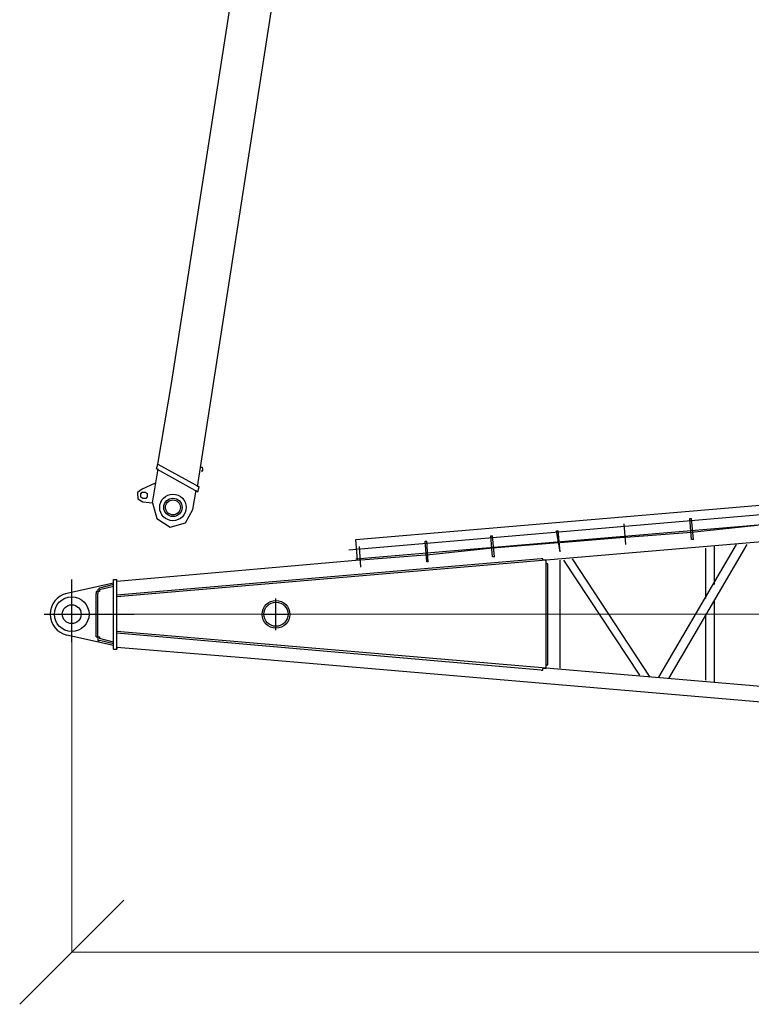
# Model space of a CAD drawing. Units: millimetres. Extents: x 0 to 560014, y 0 to 510870.
# Drawn here: x 65667 to 70942, y 199308 to 206405 of the extents above; entities that cross this region are included whole.
import ezdxf

# ---------------------------------------------------------------- set-up
doc = ezdxf.new("R2010")
doc.units = ezdxf.units.MM

# ---------------------------------------------------------------- blocks, each defined once
blk = doc.blocks.new('260sb')
at = {"color": 0, "linetype": 'ByBlock', "lineweight": 9}
blk.add_line((0, 0), (10006.2, 0), dxfattribs=at)
at = {"color": 0, "linetype": 'ByBlock', "lineweight": -2}
for centre, radius in [((0, 0), 124.9), ((1472.9, -1.1), 99.5), ((1472.9, 0), 86.8), ((0, 0), 67.9)]:
    blk.add_circle(centre, radius, dxfattribs=at)
blk.add_arc((0, 0), 154.5, 103.47882, 256.52118, dxfattribs=at)
for points in [[(9899.5, 939.6), (9899.5, 939.6), (3421.9, 389.4), (3421.9, 389.4)], [(2048.5, 539.6), (2048.5, 539.6), (5442.8, 827.4), (5442.8, 827.4)], [(1997.7, 463.4), (1997.7, 463.4), (5641.8, 776.6), (5641.8, 776.6)], [(2048.5, 400), (2048.5, 400), (5631.2, 702.6), (5631.2, 702.6)], [(3995.4, 501.5), (3995.4, 501.5), (3982.7, 651.8), (3982.7, 651.8)], [(3995.4, 501.5), (3995.4, 501.5), (3982.7, 651.8), (3982.7, 651.8)], [(3995.4, 501.5), (3995.4, 501.5), (3982.7, 651.8), (3982.7, 651.8)], [(3995.4, 501.5), (3995.4, 501.5), (3982.7, 651.8), (3982.7, 651.8)], [(3995.4, 501.5), (3995.4, 501.5), (3982.7, 651.8), (3982.7, 651.8)], [(3995.4, 501.5), (3995.4, 501.5), (3982.7, 651.8), (3982.7, 651.8)], [(4469.4, 539.6), (4469.4, 539.6), (4456.7, 689.9), (4456.7, 689.9)], [(4469.4, 539.6), (4469.4, 539.6), (4456.7, 689.9), (4456.7, 689.9)], [(4469.4, 539.6), (4469.4, 539.6), (4456.7, 689.9), (4456.7, 689.9)], [(4469.4, 539.6), (4469.4, 539.6), (4456.7, 689.9), (4456.7, 689.9)], [(4469.4, 539.6), (4469.4, 539.6), (4456.7, 689.9), (4456.7, 689.9)], [(4469.4, 539.6), (4469.4, 539.6), (4456.7, 689.9), (4456.7, 689.9)], [(4456.7, 689.9), (4456.7, 689.9), (4469.4, 689.9), (4469.4, 689.9)], [(4482.1, 539.6), (4482.1, 539.6), (4469.4, 689.9), (4469.4, 689.9)], [(4943.4, 639.1), (4943.4, 639.1), (4469.4, 588.3), (4469.4, 588.3)], [(3521.3, 450.8), (3521.3, 450.8), (3496, 601), (3496, 601)], [(3521.3, 450.8), (3521.3, 450.8), (3496, 601), (3496, 601)], [(3521.3, 450.8), (3521.3, 450.8), (3496, 601), (3496, 601)], [(3496, 601), (3496, 601), (3508.6, 601), (3508.6, 601)], [(3521.3, 450.8), (3521.3, 450.8), (3496, 601), (3496, 601)], [(3521.3, 450.8), (3521.3, 450.8), (3508.6, 601), (3508.6, 601)], [(4469.4, 588.3), (4469.4, 588.3), (3995.4, 552.3), (3995.4, 552.3)], [(2061.2, 389.4), (2061.2, 389.4), (2048.5, 539.6), (2048.5, 539.6)], [(2560.6, 376.7), (2560.6, 376.7), (2547.9, 526.9), (2547.9, 526.9)], [(2560.6, 376.7), (2560.6, 376.7), (2547.9, 526.9), (2547.9, 526.9)], [(2547.9, 526.9), (2547.9, 526.9), (2560.6, 526.9), (2560.6, 526.9)], [(2571.2, 376.7), (2571.2, 376.7), (2560.6, 526.9), (2560.6, 526.9)], [(3034.6, 412.7), (3034.6, 412.7), (3021.9, 565), (3021.9, 565)], [(3021.9, 565), (3021.9, 565), (3034.6, 565), (3034.6, 565)], [(3034.6, 412.7), (3034.6, 412.7), (3021.9, 565), (3021.9, 565)], [(3034.6, 412.7), (3034.6, 412.7), (3021.9, 565), (3021.9, 565)], [(3047.3, 412.7), (3047.3, 412.7), (3034.6, 565), (3034.6, 565)], [(3508.6, 514.2), (3508.6, 514.2), (3034.6, 476.1), (3034.6, 476.1)], [(3982.7, 552.3), (3982.7, 552.3), (3521.3, 514.2), (3521.3, 514.2)], [(4232.4, -452.9), (4232.4, -452.9), (4793.2, 501.5), (4793.2, 501.5)], [(4306.5, -463.4), (4306.5, -463.4), (4869.4, 501.5), (4869.4, 501.5)], [(4482.1, 539.6), (4482.1, 539.6), (4469.4, 539.6), (4469.4, 539.6)], [(2084.4, 338.6), (2084.4, 338.6), (2073.9, 488.8), (2073.9, 488.8)], [(2084.4, 338.6), (2084.4, 338.6), (2073.9, 488.8), (2073.9, 488.8)], [(3034.6, 476.1), (3034.6, 476.1), (2560.6, 425.4), (2560.6, 425.4)], [(4568.9, 476.1), (4568.9, 476.1), (4568.9, 112.2), (4568.9, 112.2)], [(4632.3, 488.8), (4632.3, 488.8), (4632.3, 213.7), (4632.3, 213.7)], [(3383.8, 400), (3383.8, 400), (325.9, 137.5), (325.9, 137.5)], [(2073.9, 389.4), (2073.9, 389.4), (325.9, 237), (325.9, 237)], [(3421.9, 389.4), (3421.9, 389.4), (325.9, 124.9), (325.9, 124.9)], [(2547.9, 425.4), (2547.9, 425.4), (2084.4, 389.4), (2084.4, 389.4)], [(2571.2, 376.7), (2571.2, 376.7), (2560.6, 376.7), (2560.6, 376.7)], [(3047.3, 412.7), (3047.3, 412.7), (3034.6, 412.7), (3034.6, 412.7)], [(3421.9, -389.4), (3421.9, -389.4), (3421.9, 376.7), (3421.9, 376.7)], [(3521.3, -389.4), (3521.3, -389.4), (3521.3, 389.4), (3521.3, 389.4)], [(3546.7, 389.4), (3546.7, 389.4), (4094.8, -440.2), (4094.8, -440.2)], [(3608.1, 400), (3608.1, 400), (4168.9, -452.9), (4168.9, -452.9)], [(3432.5, -351.3), (3432.5, -351.3), (3432.5, 351.3), (3432.5, 351.3)], [(300.5, 224.3), (300.5, 224.3), (-36, 150.2), (-36, 150.2)], [(0, -201), (0, -201), (0, 249.7), (0, 249.7)], [(300.5, 213.7), (300.5, 213.7), (201, 188.3), (201, 188.3)], [(300.5, 249.7), (300.5, 249.7), (325.9, 249.7), (325.9, 249.7)], [(300.5, -251.8), (300.5, -251.8), (300.5, 249.7), (300.5, 249.7)], [(325.9, -251.8), (325.9, -251.8), (325.9, 249.7), (325.9, 249.7)], [(175.7, -162.9), (175.7, -162.9), (175.7, 150.2), (175.7, 150.2)], [(188.3, -162.9), (188.3, -162.9), (188.3, 150.2), (188.3, 150.2)], [(300.5, 201), (300.5, 201), (201, 175.6), (201, 175.6)], [(1472.9, -114.3), (1472.9, -114.3), (1472.9, 112.2), (1472.9, 112.2)], [(4632.3, 99.5), (4632.3, 99.5), (4632.3, -488.8), (4632.3, -488.8)], [(-198.9, 0), (-198.9, 0), (450.8, 0), (450.8, 0)], [(1373.4, 0), (1373.4, 0), (1561.7, 0), (1561.7, 0)], [(4568.9, 0), (4568.9, 0), (4568.9, -476.1), (4568.9, -476.1)], [(3421.9, -389.4), (3421.9, -389.4), (325.9, -124.9), (325.9, -124.9)], [(3383.8, -402.1), (3383.8, -402.1), (325.9, -137.6), (325.9, -137.6)], [(300.5, -226.4), (300.5, -226.4), (-36, -150.3), (-36, -150.3)], [(300.5, -201), (300.5, -201), (201, -175.7), (201, -175.7)], [(300.5, -213.7), (300.5, -213.7), (201, -188.3), (201, -188.3)], [(300.5, -251.8), (300.5, -251.8), (325.9, -251.8), (325.9, -251.8)], [(325.9, -239.1), (325.9, -239.1), (325.9, -251.8), (325.9, -251.8)], [(1235.9, -313.2), (1235.9, -313.2), (325.9, -239.1), (325.9, -239.1)], [(9886.8, -1053.9), (9886.8, -1053.9), (1235.9, -313.2), (1235.9, -313.2)], [(9899.5, -941.7), (9899.5, -941.7), (3421.9, -389.4), (3421.9, -389.4)]]:
    blk.add_open_spline(points, degree=3, dxfattribs=at)
for points, knots in [([(3432.5, 351.3), (3432.5, 351.3), (3432.5, 364), (3432.5, 364), (3432.5, 364), (3432.5, 364), (3421.9, 364), (3421.9, 364), (3421.9, 364), (3421.9, 364), (3421.9, 376.7), (3421.9, 376.7), (3421.9, 376.7), (3421.9, 376.7), (3421.9, 389.4), (3421.9, 389.4), (3421.9, 389.4), (3421.9, 389.4), (3409.2, 389.4), (3409.2, 389.4), (3409.2, 389.4), (3409.2, 389.4), (3396.5, 389.4), (3396.5, 389.4), (3396.5, 389.4), (3396.5, 389.4), (3396.5, 400), (3396.5, 400), (3396.5, 400), (3396.5, 400), (3383.8, 400), (3383.8, 400)], [0, 0, 0, 0, 0.111111, 0.111111, 0.111111, 0.111111, 0.222222, 0.222222, 0.222222, 0.222222, 0.333333, 0.333333, 0.333333, 0.333333, 0.444444, 0.444444, 0.444444, 0.444444, 0.555556, 0.555556, 0.555556, 0.555556, 0.666667, 0.666667, 0.666667, 0.666667, 0.777778, 0.777778, 0.777778, 0.777778, 1, 1, 1, 1]), ([(201, 188.3), (201, 188.3), (201, 188.3), (201, 188.3), (201, 188.3), (201, 188.3), (188.3, 175.6), (188.3, 175.6), (188.3, 175.6), (188.3, 175.6), (188.3, 162.9), (188.3, 162.9), (188.3, 162.9), (188.3, 162.9), (175.7, 162.9), (175.7, 162.9), (175.7, 162.9), (175.7, 162.9), (175.7, 150.2), (175.7, 150.2)], [0, 0, 0, 0, 0.166667, 0.166667, 0.166667, 0.166667, 0.333333, 0.333333, 0.333333, 0.333333, 0.5, 0.5, 0.5, 0.5, 0.666667, 0.666667, 0.666667, 0.666667, 1, 1, 1, 1]), ([(201, 175.6), (201, 175.6), (201, 175.6), (201, 175.6), (201, 175.6), (201, 175.6), (201, 162.9), (201, 162.9), (201, 162.9), (201, 162.9), (188.3, 162.9), (188.3, 162.9), (188.3, 162.9), (188.3, 162.9), (188.3, 150.2), (188.3, 150.2)], [0, 0, 0, 0, 0.2, 0.2, 0.2, 0.2, 0.4, 0.4, 0.4, 0.4, 0.6, 0.6, 0.6, 0.6, 1, 1, 1, 1]), ([(175.7, -162.9), (175.7, -162.9), (175.7, -162.9), (175.7, -162.9), (175.7, -162.9), (175.7, -162.9), (188.3, -162.9), (188.3, -162.9), (188.3, -162.9), (188.3, -162.9), (188.3, -175.7), (188.3, -175.7), (188.3, -175.7), (188.3, -175.7), (188.3, -188.3), (188.3, -188.3), (188.3, -188.3), (188.3, -188.3), (201, -188.3), (201, -188.3)], [0, 0, 0, 0, 0.166667, 0.166667, 0.166667, 0.166667, 0.333333, 0.333333, 0.333333, 0.333333, 0.5, 0.5, 0.5, 0.5, 0.666667, 0.666667, 0.666667, 0.666667, 1, 1, 1, 1]), ([(188.3, -162.9), (188.3, -162.9), (188.3, -162.9), (188.3, -162.9), (188.3, -162.9), (188.3, -162.9), (201, -162.9), (201, -162.9), (201, -162.9), (201, -162.9), (201, -175.7), (201, -175.7)], [0, 0, 0, 0, 0.25, 0.25, 0.25, 0.25, 0.5, 0.5, 0.5, 0.5, 1, 1, 1, 1]), ([(3383.8, -402.1), (3383.8, -402.1), (3383.8, -402.1), (3383.8, -402.1), (3383.8, -402.1), (3383.8, -402.1), (3396.5, -402.1), (3396.5, -402.1), (3396.5, -402.1), (3396.5, -402.1), (3396.5, -389.4), (3396.5, -389.4), (3396.5, -389.4), (3396.5, -389.4), (3409.2, -389.4), (3409.2, -389.4), (3409.2, -389.4), (3409.2, -389.4), (3421.9, -389.4), (3421.9, -389.4), (3421.9, -389.4), (3421.9, -389.4), (3421.9, -376.7), (3421.9, -376.7), (3421.9, -376.7), (3421.9, -376.7), (3421.9, -364), (3421.9, -364), (3421.9, -364), (3421.9, -364), (3432.5, -364), (3432.5, -364), (3432.5, -364), (3432.5, -364), (3432.5, -351.3), (3432.5, -351.3)], [0, 0, 0, 0, 0.1, 0.1, 0.1, 0.1, 0.2, 0.2, 0.2, 0.2, 0.3, 0.3, 0.3, 0.3, 0.4, 0.4, 0.4, 0.4, 0.5, 0.5, 0.5, 0.5, 0.6, 0.6, 0.6, 0.6, 0.7, 0.7, 0.7, 0.7, 0.8, 0.8, 0.8, 0.8, 1, 1, 1, 1])]:
    blk.add_open_spline(points, degree=3, knots=knots, dxfattribs=at)
blk = doc.blocks.new('_Oblique')
at = {"color": 0, "lineweight": -2}
blk.add_line((-0.5, -0.5), (0.5, 0.5), dxfattribs=at)

msp = doc.modelspace()

# ---------------------------------------------------------------- linework, layer by layer
at = {"lineweight": 9}
for p, q in [((66041.8, 202119.6), (66041.8, 199682.2)), ((66041, 199682.6), (95718.4, 199682.6))]:
    msp.add_line(p, q, dxfattribs=at)
at = {"color": 0, "linetype": 'ByBlock', "lineweight": -2}
for radius in [95.7, 66.1, 54]:
    msp.add_circle((66771.9, 202889.7), radius, dxfattribs=at)
for points in [[(66762.2, 203781.9), (66762.2, 203781.9), (68244.6, 213313.7), (68244.6, 213313.7)], [(66949.7, 203036.8), (66949.7, 203036.8), (68535.2, 213264.3), (68535.2, 213264.3)], [(66663.3, 203201.5), (66663.3, 203201.5), (66762.2, 203781.9), (66762.2, 203781.9)], [(66624.2, 202923.4), (66624.2, 202923.4), (66665.6, 203167.2), (66665.6, 203167.2)], [(66653.8, 203166.5), (66653.8, 203166.5), (66663.2, 203201.5), (66663.2, 203201.5)], [(66653.8, 203166.5), (66653.8, 203166.5), (66951.9, 203002.6), (66951.9, 203002.6)], [(66663.3, 203201.5), (66663.3, 203201.5), (66961.1, 203037.6), (66961.1, 203037.6)], [(66638.1, 203062.3), (66638.1, 203062.3), (66549, 203021.3), (66549, 203021.3)], [(66638.1, 203062.3), (66638.1, 203062.3), (66649.5, 203063), (66649.5, 203063)], [(66914.4, 202873.8), (66914.4, 202873.8), (66939.5, 203013.1), (66939.5, 203013.1)], [(66951.9, 203002.6), (66951.9, 203002.6), (66961.2, 203037.6), (66961.2, 203037.6)], [(66555, 202930.1), (66555, 202930.1), (66624.2, 202923.4), (66624.2, 202923.4)]]:
    msp.add_open_spline(points, degree=3, dxfattribs=at)
for points, knots in [([(66976.4, 203153.6), (66976.4, 203153.6), (66987.5, 203154.3), (66987.5, 203154.3), (66987.5, 203154.3), (66987.5, 203154.3), (66986.8, 203165.4), (66986.8, 203165.4), (66986.8, 203165.4), (66986.8, 203165.4), (66986, 203176.9), (66986, 203176.9), (66986, 203176.9), (66986, 203176.9), (66974.9, 203176.2), (66974.9, 203176.2)], [0, 0, 0, 0, 0.2, 0.2, 0.2, 0.2, 0.4, 0.4, 0.4, 0.4, 0.6, 0.6, 0.6, 0.6, 1, 1, 1, 1]), ([(66548.9, 203021.5), (66548.9, 203021.5), (66516.1, 202996.6), (66516.1, 202996.6), (66516.1, 202996.6), (66516.1, 202996.6), (66519.2, 202950.7), (66519.2, 202950.7), (66519.2, 202950.7), (66519.2, 202950.7), (66555, 202930.1), (66555, 202930.1)], [0, 0, 0, 0, 0.25, 0.25, 0.25, 0.25, 0.5, 0.5, 0.5, 0.5, 1, 1, 1, 1]), ([(66576.1, 202954.5), (66576.1, 202954.5), (66586.9, 202967), (66586.9, 202967), (66586.9, 202967), (66586.9, 202967), (66585.4, 202989.5), (66585.4, 202989.5), (66585.4, 202989.5), (66585.4, 202989.5), (66573, 203000.5), (66573, 203000.5), (66573, 203000.5), (66573, 203000.5), (66550.4, 202999), (66550.4, 202999), (66550.4, 202999), (66550.4, 202999), (66539.5, 202986.5), (66539.5, 202986.5), (66539.5, 202986.5), (66539.5, 202986.5), (66541, 202964), (66541, 202964), (66541, 202964), (66541, 202964), (66553.5, 202953), (66553.5, 202953), (66553.5, 202953), (66553.5, 202953), (66576.1, 202954.5), (66576.1, 202954.5)], [0, 0, 0, 0, 0.111111, 0.111111, 0.111111, 0.111111, 0.222222, 0.222222, 0.222222, 0.222222, 0.333333, 0.333333, 0.333333, 0.333333, 0.444444, 0.444444, 0.444444, 0.444444, 0.555556, 0.555556, 0.555556, 0.555556, 0.666667, 0.666667, 0.666667, 0.666667, 0.777778, 0.777778, 0.777778, 0.777778, 1, 1, 1, 1]), ([(66624.2, 202923.4), (66624.2, 202923.4), (66654.9, 202810.4), (66654.9, 202810.4), (66654.9, 202810.4), (66654.9, 202810.4), (66750.8, 202748), (66750.8, 202748), (66750.8, 202748), (66750.8, 202748), (66863.4, 202778.4), (66863.4, 202778.4), (66863.4, 202778.4), (66863.4, 202778.4), (66914.4, 202873.8), (66914.4, 202873.8)], [0, 0, 0, 0, 0.2, 0.2, 0.2, 0.2, 0.4, 0.4, 0.4, 0.4, 0.6, 0.6, 0.6, 0.6, 1, 1, 1, 1])]:
    msp.add_open_spline(points, degree=3, knots=knots, dxfattribs=at)

# ---------------------------------------------------------------- block references
msp.add_blockref('260sb', (66041.8, 202119.6), dxfattribs=at)
at = {"lineweight": 9, "xscale": 750, "yscale": 750, "zscale": 750, "rotation": 180}
msp.add_blockref('_Oblique', (66041.8, 199682.6), dxfattribs=at)

doc.saveas('drawing.dxf')
